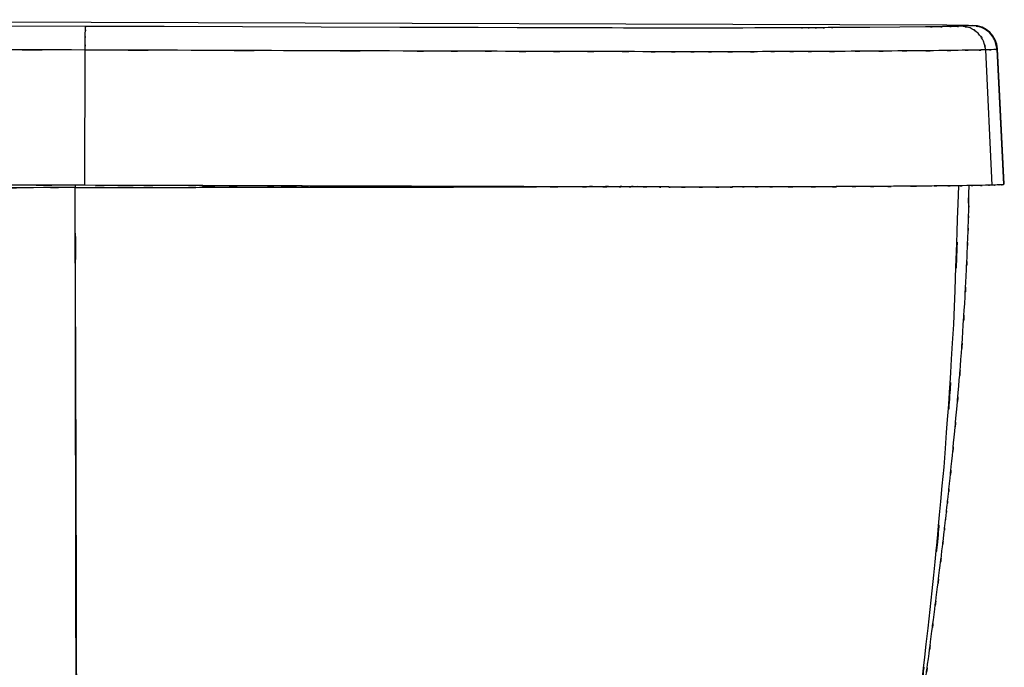
# Model space of a CAD drawing. Units: inches. Extents: x -124.4 to -64.9, y -16.9 to 78.8.
# Drawn here: x -96.4 to -64.9, y 58.1 to 78.8 of the extents above; entities that cross this region are included whole.
import ezdxf

# ---------------------------------------------------------------- set-up
doc = ezdxf.new("R2010")
doc.units = ezdxf.units.IN
doc.header["$MEASUREMENT"] = 0

# ---------------------------------------------------------------- blocks, each defined once
blk = doc.blocks.new('block 8')
at = {"color": 7, "lineweight": 25, "true_color": 0xffffff}
blk.add_open_spline([(-70.365, 40.165), (-70.27, 40.628), (-70.398, 40.006), (-70.301, 40.475), (-70.18, 41.07), (-70.343, 40.271), (-70.22, 40.875), (-70.091, 41.51), (-70.263, 40.661), (-70.134, 41.3), (-69.985, 42.038), (-70.183, 41.052), (-70.035, 41.793), (-69.867, 42.635), (-70.091, 41.511), (-69.923, 42.355), (-69.736, 43.301), (-69.985, 42.039), (-69.799, 42.986), (-69.595, 44.036), (-69.866, 42.636), (-69.663, 43.686), (-69.458, 44.756), (-69.731, 43.33), (-69.527, 44.4), (-69.322, 45.491), (-69.595, 44.036), (-69.39, 45.127), (-69.224, 46.03), (-69.446, 44.826), (-69.279, 45.729), (-69.149, 46.443), (-69.323, 45.491), (-69.193, 46.205), (-69.098, 46.73), (-69.224, 46.03), (-69.13, 46.555), (-69.079, 46.839), (-69.147, 46.46), (-69.096, 46.744), (-69.053, 46.986), (-69.11, 46.664), (-69.067, 46.905), (-68.999, 47.288), (-69.09, 46.778), (-69.022, 47.16), (-68.928, 47.692), (-69.053, 46.983), (-68.959, 47.515), (-68.84, 48.196), (-68.999, 47.288), (-68.88, 47.969), (-68.628, 49.439), (-68.963, 47.479), (-68.713, 48.949), (-68.488, 50.289), (-68.786, 48.503), (-68.563, 49.842), (-68.383, 50.945), (-68.623, 49.475), (-68.443, 50.577), (-68.274, 51.629), (-68.499, 50.226), (-68.331, 51.279), (-68.148, 52.434), (-68.391, 50.893), (-68.209, 52.049), (-68.014, 53.315), (-68.274, 51.627), (-68.079, 52.893), (-67.877, 54.235), (-68.146, 52.445), (-67.945, 53.788), (-67.853, 54.405), (-67.975, 53.582), (-67.884, 54.199), (-67.815, 54.67), (-67.907, 54.043), (-67.838, 54.513), (-67.791, 54.836), (-67.853, 54.405), (-67.806, 54.729), (-67.772, 54.966), (-67.818, 54.649), (-67.783, 54.887), (-67.738, 55.205), (-67.799, 54.781), (-67.753, 55.099), (-67.694, 55.508), (-67.772, 54.963), (-67.714, 55.372), (-67.643, 55.871), (-67.737, 55.205), (-67.666, 55.705), (-67.551, 56.522), (-67.705, 55.432), (-67.59, 56.25), (-67.454, 57.232), (-67.635, 55.922), (-67.499, 56.905), (-67.354, 57.976), (-67.548, 56.548), (-67.402, 57.619), (-67.259, 58.688), (-67.45, 57.262), (-67.307, 58.331), (-67.167, 59.399), (-67.354, 57.976), (-67.214, 59.043), (-67.077, 60.108), (-67.259, 58.688), (-67.123, 59.753), (-66.988, 60.816), (-67.167, 59.399), (-67.033, 60.462), (-66.903, 61.523), (-67.077, 60.108), (-66.946, 61.17), (-66.834, 62.103), (-66.983, 60.858), (-66.872, 61.792), (-66.782, 62.557), (-66.901, 61.537), (-66.812, 62.302), (-66.747, 62.864), (-66.833, 62.114), (-66.769, 62.677), (-66.728, 63.041), (-66.783, 62.555), (-66.741, 62.92), (-66.699, 63.298), (-66.755, 62.794), (-66.713, 63.172), (-66.657, 63.685), (-66.732, 63.001), (-66.676, 63.514), (-66.606, 64.162), (-66.699, 63.298), (-66.629, 63.946), (-66.518, 65.007), (-66.665, 63.592), (-66.556, 64.653), (-66.44, 65.814), (-66.593, 64.266), (-66.479, 65.427), (-66.366, 66.628), (-66.515, 65.027), (-66.405, 66.228), (-66.296, 67.469), (-66.439, 65.814), (-66.333, 67.056), (-66.23, 68.338), (-66.366, 66.628), (-66.265, 67.911), (-66.169, 69.233), (-66.295, 67.469), (-66.202, 68.792), (-66.115, 70.156), (-66.229, 68.338), (-66.145, 69.702), (-66.071, 71.034), (-66.167, 69.258), (-66.097, 70.59), (-66.043, 71.748), (-66.113, 70.206), (-66.062, 71.361), (-66.031, 72.111), (-66.071, 71.112), (-66.042, 71.86), (-66.019, 72.51), (-66.049, 71.646), (-66.027, 72.292), (-66.01, 72.844), (-66.032, 72.114), (-66.016, 72.657), (-66.005, 73.105), (-66.02, 72.511), (-66.009, 72.954)], degree=3, knots=[0, 0, 0, 0, 1, 1, 1, 2, 2, 2, 3, 3, 3, 4, 4, 4, 5, 5, 5, 6, 6, 6, 7, 7, 7, 8, 8, 8, 9, 9, 9, 10, 10, 10, 11, 11, 11, 12, 12, 12, 13, 13, 13, 14, 14, 14, 15, 15, 15, 16, 16, 16, 17, 17, 17, 18, 18, 18, 19, 19, 19, 20, 20, 20, 21, 21, 21, 22, 22, 22, 23, 23, 23, 24, 24, 24, 25, 25, 25, 26, 26, 26, 27, 27, 27, 28, 28, 28, 29, 29, 29, 30, 30, 30, 31, 31, 31, 32, 32, 32, 33, 33, 33, 34, 34, 34, 35, 35, 35, 36, 36, 36, 37, 37, 37, 38, 38, 38, 39, 39, 39, 40, 40, 40, 41, 41, 41, 42, 42, 42, 43, 43, 43, 44, 44, 44, 45, 45, 45, 46, 46, 46, 47, 47, 47, 48, 48, 48, 49, 49, 49, 50, 50, 50, 51, 51, 51, 52, 52, 52, 53, 53, 53, 54, 54, 54, 55, 55, 55, 56, 56, 56, 57, 57, 57, 58, 58, 58, 59, 59, 59, 59], dxfattribs=at)
blk = doc.blocks.new('block 12')
at = {"color": 7, "lineweight": 25, "true_color": 0xffffff}
blk.add_lwpolyline([(-66.009, 72.954), (-66.01, 73.26)], dxfattribs=at)
blk = doc.blocks.new('block 49')
at = {"color": 7, "lineweight": 25, "true_color": 0xffffff}
blk.add_open_spline([(-94.303, 77.815), (-99.395, 77.831), (-92.606, 77.809), (-97.698, 77.826), (-102.784, 77.843), (-96.003, 77.82), (-101.089, 77.837), (-106.179, 77.854), (-99.393, 77.831), (-104.482, 77.849), (-108.301, 77.862), (-103.21, 77.844), (-107.028, 77.857), (-110.842, 77.871), (-105.758, 77.853), (-109.57, 77.866), (-110.843, 77.871), (-109.146, 77.865), (-110.418, 77.87), (-111.698, 77.874), (-109.993, 77.868), (-111.271, 77.873), (-112.584, 77.878), (-110.838, 77.871), (-112.144, 77.876), (-113.133, 77.881), (-111.822, 77.875), (-112.8, 77.879), (-113.755, 77.884), (-112.492, 77.878), (-113.431, 77.883), (-114.31, 77.888), (-113.151, 77.881), (-114.011, 77.886), (-114.81, 77.892), (-113.757, 77.885), (-114.537, 77.89), (-115.673, 77.899), (-114.182, 77.887), (-115.282, 77.896), (-116.285, 77.905), (-114.961, 77.893), (-115.944, 77.902), (-116.881, 77.911), (-115.641, 77.899), (-116.564, 77.908), (-117.445, 77.917), (-116.28, 77.905), (-117.146, 77.914), (-117.972, 77.923), (-116.88, 77.911), (-117.692, 77.92), (-118.968, 77.934), (-117.29, 77.915), (-118.531, 77.929), (-119.689, 77.944), (-118.165, 77.925), (-119.293, 77.939), (-120.347, 77.953), (-118.957, 77.934), (-119.988, 77.949), (-121.153, 77.966), (-119.619, 77.943), (-120.755, 77.96), (-121.807, 77.977), (-120.429, 77.954), (-121.444, 77.971), (-122.354, 77.988), (-121.17, 77.966), (-122.036, 77.982), (-122.781, 77.999), (-121.826, 77.977), (-122.513, 77.993), (-123.059, 78.009), (-122.355, 77.988), (-122.865, 78.004)], degree=3, knots=[0, 0, 0, 0, 1, 1, 1, 2, 2, 2, 3, 3, 3, 4, 4, 4, 5, 5, 5, 6, 6, 6, 7, 7, 7, 8, 8, 8, 9, 9, 9, 10, 10, 10, 11, 11, 11, 12, 12, 12, 13, 13, 13, 14, 14, 14, 15, 15, 15, 16, 16, 16, 17, 17, 17, 18, 18, 18, 19, 19, 19, 20, 20, 20, 21, 21, 21, 22, 22, 22, 23, 23, 23, 24, 24, 24, 25, 25, 25, 25], dxfattribs=at)
blk = doc.blocks.new('block 50')
at = {"color": 7, "lineweight": 25, "true_color": 0xffffff}
blk.add_lwpolyline([(-94.319, 73.486), (-94.303, 77.815)], dxfattribs=at)
blk = doc.blocks.new('block 52')
at = {"color": 7, "lineweight": 25, "true_color": 0xffffff}
blk.add_open_spline([(-94.319, 73.486), (-98.233, 73.499), (-93.014, 73.482), (-96.928, 73.494), (-100.841, 73.507), (-95.624, 73.49), (-99.536, 73.503), (-103.448, 73.516), (-98.233, 73.499), (-102.144, 73.512), (-106.055, 73.525), (-100.841, 73.507), (-104.751, 73.521), (-108.657, 73.534), (-103.45, 73.516), (-107.355, 73.53), (-109.304, 73.537), (-106.705, 73.527), (-108.654, 73.534), (-110.601, 73.541), (-108.006, 73.532), (-109.952, 73.539), (-110.924, 73.543), (-109.628, 73.538), (-110.6, 73.542), (-111.085, 73.543), (-110.438, 73.541), (-110.923, 73.543), (-111.408, 73.544), (-110.762, 73.542), (-111.247, 73.544), (-111.731, 73.546), (-111.086, 73.543), (-111.569, 73.545), (-112.052, 73.547), (-111.409, 73.544), (-111.891, 73.546), (-112.852, 73.55), (-111.575, 73.545), (-112.53, 73.549), (-112.996, 73.551), (-112.376, 73.548), (-112.84, 73.551), (-113.293, 73.553), (-112.691, 73.55), (-113.141, 73.552), (-114.011, 73.557), (-112.86, 73.55), (-113.716, 73.555), (-114.538, 73.561), (-113.454, 73.554), (-114.258, 73.559), (-115.016, 73.564), (-114.017, 73.557), (-114.758, 73.563), (-115.451, 73.568), (-114.536, 73.561), (-115.215, 73.566), (-115.861, 73.571), (-115.007, 73.564), (-115.642, 73.57), (-116.255, 73.575), (-115.443, 73.568), (-116.049, 73.573), (-116.64, 73.579), (-115.855, 73.571), (-116.441, 73.577), (-117.57, 73.588), (-116.08, 73.573), (-117.186, 73.584), (-118.236, 73.595), (-116.85, 73.581), (-117.879, 73.592), (-118.852, 73.603), (-117.568, 73.588), (-118.521, 73.599), (-119.425, 73.61), (-118.231, 73.595), (-119.117, 73.606), (-119.961, 73.617), (-118.847, 73.603), (-119.675, 73.614), (-120.466, 73.625), (-119.419, 73.61), (-120.198, 73.621), (-121.664, 73.643), (-119.742, 73.614), (-121.159, 73.635), (-121.814, 73.646), (-120.95, 73.632), (-121.591, 73.642), (-122.191, 73.653), (-121.402, 73.639), (-121.985, 73.65), (-122.523, 73.66), (-121.819, 73.646), (-122.337, 73.657), (-122.804, 73.667), (-122.195, 73.653), (-122.642, 73.663), (-123.038, 73.674), (-122.526, 73.66), (-122.898, 73.67), (-123.213, 73.68), (-122.802, 73.667), (-123.104, 73.677)], degree=3, knots=[0, 0, 0, 0, 1, 1, 1, 2, 2, 2, 3, 3, 3, 4, 4, 4, 5, 5, 5, 6, 6, 6, 7, 7, 7, 8, 8, 8, 9, 9, 9, 10, 10, 10, 11, 11, 11, 12, 12, 12, 13, 13, 13, 14, 14, 14, 15, 15, 15, 16, 16, 16, 17, 17, 17, 18, 18, 18, 19, 19, 19, 20, 20, 20, 21, 21, 21, 22, 22, 22, 23, 23, 23, 24, 24, 24, 25, 25, 25, 26, 26, 26, 27, 27, 27, 28, 28, 28, 29, 29, 29, 30, 30, 30, 31, 31, 31, 32, 32, 32, 33, 33, 33, 34, 34, 34, 35, 35, 35, 35], dxfattribs=at)
blk = doc.blocks.new('block 53')
at = {"color": 7, "lineweight": 25, "true_color": 0xffffff}
blk.add_open_spline([(-65.472, 77.82), (-66.022, 77.807), (-65.265, 77.824), (-65.85, 77.811), (-66.577, 77.8), (-65.57, 77.815), (-66.354, 77.804), (-67.259, 77.793), (-66.023, 77.807), (-66.971, 77.796), (-68.024, 77.786), (-66.596, 77.8), (-67.685, 77.79), (-68.858, 77.78), (-67.275, 77.793), (-68.477, 77.783), (-69.539, 77.776), (-68.108, 77.786), (-69.192, 77.778), (-70.35, 77.771), (-68.786, 77.781), (-69.974, 77.773), (-71.245, 77.767), (-69.527, 77.776), (-70.832, 77.769), (-71.662, 77.766), (-70.547, 77.77), (-71.39, 77.767), (-72.273, 77.764), (-71.086, 77.768), (-71.984, 77.765), (-72.922, 77.762), (-71.661, 77.766), (-72.614, 77.763), (-73.612, 77.76), (-72.268, 77.764), (-73.286, 77.761), (-74.401, 77.759), (-72.891, 77.762), (-74.042, 77.76), (-74.83, 77.76), (-73.766, 77.76), (-74.573, 77.76), (-75.44, 77.76), (-74.272, 77.76), (-75.158, 77.76), (-76.103, 77.761), (-74.832, 77.76), (-75.793, 77.761), (-76.775, 77.762), (-75.459, 77.76), (-76.451, 77.762), (-78.128, 77.766), (-75.886, 77.76), (-77.572, 77.765), (-79.212, 77.769), (-77.025, 77.763), (-78.666, 77.767), (-80.303, 77.772), (-78.12, 77.766), (-79.757, 77.77), (-81.392, 77.775), (-79.212, 77.769), (-80.847, 77.773), (-82.484, 77.778), (-80.302, 77.772), (-81.938, 77.777), (-83.576, 77.782), (-81.393, 77.775), (-83.03, 77.78), (-84.668, 77.785), (-82.484, 77.778), (-84.122, 77.783), (-89.214, 77.799), (-82.424, 77.778), (-87.517, 77.793), (-92.604, 77.809), (-85.821, 77.788), (-90.909, 77.804), (-96.001, 77.82), (-89.211, 77.799), (-94.303, 77.815)], degree=3, knots=[0, 0, 0, 0, 1, 1, 1, 2, 2, 2, 3, 3, 3, 4, 4, 4, 5, 5, 5, 6, 6, 6, 7, 7, 7, 8, 8, 8, 9, 9, 9, 10, 10, 10, 11, 11, 11, 12, 12, 12, 13, 13, 13, 14, 14, 14, 15, 15, 15, 16, 16, 16, 17, 17, 17, 18, 18, 18, 19, 19, 19, 20, 20, 20, 21, 21, 21, 22, 22, 22, 23, 23, 23, 24, 24, 24, 25, 25, 25, 26, 26, 26, 27, 27, 27, 27], dxfattribs=at)
blk = doc.blocks.new('block 54')
at = {"color": 7, "lineweight": 25, "true_color": 0xffffff}
blk.add_lwpolyline([(-65.261, 73.491), (-65.472, 77.82)], dxfattribs=at)
blk = doc.blocks.new('block 55')
at = {"color": 7, "lineweight": 25, "true_color": 0xffffff}
blk.add_open_spline([(-65.261, 73.491), (-65.587, 73.483), (-65.143, 73.494), (-65.483, 73.486), (-65.88, 73.478), (-65.335, 73.488), (-65.756, 73.481), (-66.23, 73.473), (-65.584, 73.483), (-66.078, 73.476), (-66.624, 73.469), (-65.884, 73.478), (-66.449, 73.471), (-67.056, 73.464), (-66.235, 73.473), (-66.859, 73.467), (-67.523, 73.46), (-66.628, 73.469), (-67.307, 73.462), (-68.761, 73.45), (-66.791, 73.466), (-68.292, 73.454), (-69.084, 73.449), (-68.019, 73.456), (-68.824, 73.451), (-69.665, 73.445), (-68.534, 73.452), (-69.39, 73.447), (-70.29, 73.442), (-69.078, 73.449), (-69.996, 73.444), (-70.962, 73.439), (-69.661, 73.445), (-70.646, 73.44), (-71.692, 73.436), (-70.283, 73.442), (-71.351, 73.437), (-72.48, 73.434), (-70.959, 73.439), (-72.111, 73.435), (-72.795, 73.433), (-71.878, 73.436), (-72.57, 73.434), (-73.28, 73.432), (-72.326, 73.434), (-73.047, 73.432), (-73.607, 73.431), (-72.855, 73.433), (-73.423, 73.432), (-74.017, 73.431), (-73.218, 73.432), (-73.822, 73.431), (-74.57, 73.431), (-73.562, 73.431), (-74.326, 73.431), (-75.131, 73.431), (-74.047, 73.431), (-74.868, 73.431), (-75.726, 73.431), (-74.573, 73.431), (-75.445, 73.431), (-75.897, 73.432), (-75.292, 73.431), (-75.747, 73.432), (-76.214, 73.432), (-75.59, 73.431), (-76.06, 73.432), (-77.012, 73.434), (-75.738, 73.431), (-76.697, 73.434), (-77.179, 73.435), (-76.536, 73.433), (-77.019, 73.434), (-77.503, 73.435), (-76.857, 73.434), (-77.342, 73.435), (-78.315, 73.438), (-77.017, 73.434), (-77.991, 73.437), (-78.967, 73.439), (-77.666, 73.436), (-78.642, 73.439), (-80.596, 73.444), (-77.99, 73.437), (-79.945, 73.442), (-81.901, 73.448), (-79.292, 73.44), (-81.249, 73.446), (-85.166, 73.457), (-79.943, 73.442), (-83.861, 73.453), (-87.781, 73.465), (-82.554, 73.45), (-86.475, 73.461), (-90.396, 73.474), (-85.167, 73.457), (-89.089, 73.47), (-93.011, 73.482), (-87.782, 73.465), (-91.704, 73.478), (-95.626, 73.49), (-90.396, 73.474), (-94.319, 73.486)], degree=3, knots=[0, 0, 0, 0, 1, 1, 1, 2, 2, 2, 3, 3, 3, 4, 4, 4, 5, 5, 5, 6, 6, 6, 7, 7, 7, 8, 8, 8, 9, 9, 9, 10, 10, 10, 11, 11, 11, 12, 12, 12, 13, 13, 13, 14, 14, 14, 15, 15, 15, 16, 16, 16, 17, 17, 17, 18, 18, 18, 19, 19, 19, 20, 20, 20, 21, 21, 21, 22, 22, 22, 23, 23, 23, 24, 24, 24, 25, 25, 25, 26, 26, 26, 27, 27, 27, 28, 28, 28, 29, 29, 29, 30, 30, 30, 31, 31, 31, 32, 32, 32, 33, 33, 33, 34, 34, 34, 34], dxfattribs=at)
blk = doc.blocks.new('block 56')
at = {"color": 7, "lineweight": 25, "true_color": 0xffffff}
blk.add_lwpolyline([(-91.78, 78.563), (-94.296, 78.571)], dxfattribs=at)
blk = doc.blocks.new('block 57')
at = {"color": 7, "lineweight": 25, "true_color": 0xffffff}
blk.add_lwpolyline([(-89.264, 78.555), (-91.78, 78.563)], dxfattribs=at)
blk = doc.blocks.new('block 58')
at = {"color": 7, "lineweight": 25, "true_color": 0xffffff}
blk.add_lwpolyline([(-86.749, 78.547), (-89.264, 78.555)], dxfattribs=at)
blk = doc.blocks.new('block 59')
at = {"color": 7, "lineweight": 25, "true_color": 0xffffff}
blk.add_lwpolyline([(-84.234, 78.539), (-86.749, 78.547)], dxfattribs=at)
blk = doc.blocks.new('block 60')
at = {"color": 7, "lineweight": 25, "true_color": 0xffffff}
blk.add_lwpolyline([(-81.722, 78.532), (-84.234, 78.539)], dxfattribs=at)
blk = doc.blocks.new('block 61')
at = {"color": 7, "lineweight": 25, "true_color": 0xffffff}
blk.add_lwpolyline([(-80.468, 78.528), (-81.722, 78.532)], dxfattribs=at)
blk = doc.blocks.new('block 62')
at = {"color": 7, "lineweight": 25, "true_color": 0xffffff}
blk.add_lwpolyline([(-79.215, 78.525), (-80.468, 78.528)], dxfattribs=at)
blk = doc.blocks.new('block 63')
at = {"color": 7, "lineweight": 25, "true_color": 0xffffff}
blk.add_lwpolyline([(-78.141, 78.522), (-79.215, 78.525)], dxfattribs=at)
blk = doc.blocks.new('block 64')
at = {"color": 7, "lineweight": 25, "true_color": 0xffffff}
blk.add_lwpolyline([(-77.784, 78.521), (-78.141, 78.522)], dxfattribs=at)
blk = doc.blocks.new('block 65')
at = {"color": 7, "lineweight": 25, "true_color": 0xffffff}
blk.add_lwpolyline([(-77.427, 78.52), (-77.784, 78.521)], dxfattribs=at)
blk = doc.blocks.new('block 66')
at = {"color": 7, "lineweight": 25, "true_color": 0xffffff}
blk.add_lwpolyline([(-77.071, 78.519), (-77.427, 78.52)], dxfattribs=at)
blk = doc.blocks.new('block 67')
at = {"color": 7, "lineweight": 25, "true_color": 0xffffff}
blk.add_lwpolyline([(-76.716, 78.518), (-77.071, 78.519)], dxfattribs=at)
blk = doc.blocks.new('block 68')
at = {"color": 7, "lineweight": 25, "true_color": 0xffffff}
blk.add_lwpolyline([(-76.112, 78.517), (-76.716, 78.518)], dxfattribs=at)
blk = doc.blocks.new('block 69')
at = {"color": 7, "lineweight": 25, "true_color": 0xffffff}
blk.add_lwpolyline([(-75.54, 78.517), (-76.112, 78.517)], dxfattribs=at)
blk = doc.blocks.new('block 70')
at = {"color": 7, "lineweight": 25, "true_color": 0xffffff}
blk.add_lwpolyline([(-75.005, 78.517), (-75.54, 78.517)], dxfattribs=at)
blk = doc.blocks.new('block 71')
at = {"color": 7, "lineweight": 25, "true_color": 0xffffff}
blk.add_lwpolyline([(-74.519, 78.517), (-75.005, 78.517)], dxfattribs=at)
blk = doc.blocks.new('block 72')
at = {"color": 7, "lineweight": 25, "true_color": 0xffffff}
blk.add_lwpolyline([(-74.07, 78.517), (-74.519, 78.517)], dxfattribs=at)
blk = doc.blocks.new('block 73')
at = {"color": 7, "lineweight": 25, "true_color": 0xffffff}
blk.add_lwpolyline([(-73.65, 78.518), (-74.07, 78.517)], dxfattribs=at)
blk = doc.blocks.new('block 74')
at = {"color": 7, "lineweight": 25, "true_color": 0xffffff}
blk.add_lwpolyline([(-73.25, 78.519), (-73.65, 78.518)], dxfattribs=at)
blk = doc.blocks.new('block 75')
at = {"color": 7, "lineweight": 25, "true_color": 0xffffff}
blk.add_lwpolyline([(-72.866, 78.52), (-73.25, 78.519)], dxfattribs=at)
blk = doc.blocks.new('block 76')
at = {"color": 7, "lineweight": 25, "true_color": 0xffffff}
blk.add_lwpolyline([(-72.139, 78.523), (-72.866, 78.52)], dxfattribs=at)
blk = doc.blocks.new('block 77')
at = {"color": 7, "lineweight": 25, "true_color": 0xffffff}
blk.add_lwpolyline([(-71.465, 78.526), (-72.139, 78.523)], dxfattribs=at)
blk = doc.blocks.new('block 78')
at = {"color": 7, "lineweight": 25, "true_color": 0xffffff}
blk.add_open_spline([(-70.25, 78.532), (-70.652, 78.53), (-70.115, 78.533), (-70.519, 78.531), (-70.925, 78.528), (-70.381, 78.531), (-70.791, 78.529), (-71.154, 78.527), (-70.668, 78.53), (-71.034, 78.528), (-71.354, 78.526), (-70.925, 78.528), (-71.248, 78.527), (-71.573, 78.525), (-71.139, 78.527), (-71.465, 78.526)], degree=3, knots=[0, 0, 0, 0, 1, 1, 1, 2, 2, 2, 3, 3, 3, 4, 4, 4, 5, 5, 5, 5], dxfattribs=at)
blk = doc.blocks.new('block 79')
at = {"color": 7, "lineweight": 25, "true_color": 0xffffff}
blk.add_lwpolyline([(-69.699, 78.536), (-70.25, 78.532)], dxfattribs=at)
blk = doc.blocks.new('block 80')
at = {"color": 7, "lineweight": 25, "true_color": 0xffffff}
blk.add_lwpolyline([(-69.181, 78.539), (-69.699, 78.536)], dxfattribs=at)
blk = doc.blocks.new('block 81')
at = {"color": 7, "lineweight": 25, "true_color": 0xffffff}
blk.add_lwpolyline([(-68.225, 78.547), (-69.181, 78.539)], dxfattribs=at)
blk = doc.blocks.new('block 82')
at = {"color": 7, "lineweight": 25, "true_color": 0xffffff}
blk.add_lwpolyline([(-67.397, 78.556), (-68.225, 78.547)], dxfattribs=at)
blk = doc.blocks.new('block 83')
at = {"color": 7, "lineweight": 25, "true_color": 0xffffff}
blk.add_open_spline([(-66.731, 78.565), (-67.183, 78.558), (-66.571, 78.567), (-67.037, 78.56), (-67.57, 78.553), (-66.85, 78.563), (-67.397, 78.556)], degree=3, knots=[0, 0, 0, 0, 1, 1, 1, 2, 2, 2, 2], dxfattribs=at)
blk = doc.blocks.new('block 84')
at = {"color": 7, "lineweight": 25, "true_color": 0xffffff}
blk.add_open_spline([(-66.253, 78.575), (-66.567, 78.567), (-66.138, 78.578), (-66.467, 78.57), (-66.856, 78.562), (-66.328, 78.572), (-66.731, 78.565)], degree=3, knots=[0, 0, 0, 0, 1, 1, 1, 2, 2, 2, 2], dxfattribs=at)
blk = doc.blocks.new('block 85')
at = {"color": 7, "lineweight": 25, "true_color": 0xffffff}
blk.add_open_spline([(-65.472, 77.82), (-65.557, 78.246), (-65.426, 77.684), (-65.537, 78.101), (-65.778, 78.496), (-65.426, 77.987), (-65.713, 78.355), (-66.089, 78.629), (-65.571, 78.296), (-65.973, 78.522), (-66.389, 78.615), (-65.828, 78.508), (-66.253, 78.575)], degree=3, knots=[0, 0, 0, 0, 1, 1, 1, 2, 2, 2, 3, 3, 3, 4, 4, 4, 4], dxfattribs=at)
blk = doc.blocks.new('block 86')
at = {"color": 7, "lineweight": 25, "true_color": 0xffffff}
blk.add_open_spline([(-94.303, 77.815), (-94.302, 78.241), (-94.304, 77.679), (-94.302, 78.096), (-94.299, 78.491), (-94.303, 77.982), (-94.3, 78.35), (-94.297, 78.624), (-94.301, 78.291), (-94.298, 78.517), (-94.295, 78.611), (-94.299, 78.503), (-94.296, 78.571)], degree=3, knots=[0, 0, 0, 0, 1, 1, 1, 2, 2, 2, 3, 3, 3, 4, 4, 4, 4], dxfattribs=at)
blk = doc.blocks.new('block 115')
at = {"color": 7, "lineweight": 25, "true_color": 0xffffff}
blk.add_lwpolyline([(-94.296, 78.571), (-96.801, 78.579)], dxfattribs=at)
blk = doc.blocks.new('block 118')
at = {"color": 7, "lineweight": 25, "true_color": 0xffffff}
blk.add_lwpolyline([(-66.128, 78.606), (-66.025, 78.606)], dxfattribs=at)
blk = doc.blocks.new('block 119')
at = {"color": 7, "lineweight": 25, "true_color": 0xffffff}
blk.add_lwpolyline([(-66.025, 78.606), (-65.949, 78.605)], dxfattribs=at)
blk = doc.blocks.new('block 120')
at = {"color": 7, "lineweight": 25, "true_color": 0xffffff}
blk.add_lwpolyline([(-65.949, 78.605), (-65.902, 78.604)], dxfattribs=at)
blk = doc.blocks.new('block 121')
at = {"color": 7, "lineweight": 25, "true_color": 0xffffff}
blk.add_lwpolyline([(-65.899, 78.594), (-65.996, 78.584)], dxfattribs=at)
blk = doc.blocks.new('block 122')
at = {"color": 7, "lineweight": 25, "true_color": 0xffffff}
blk.add_lwpolyline([(-65.996, 78.584), (-66.253, 78.575)], dxfattribs=at)
blk = doc.blocks.new('block 132')
at = {"color": 7, "lineweight": 25, "true_color": 0xffffff}
blk.add_lwpolyline([(-66.716, 78.61), (-121.523, 78.785)], dxfattribs=at)
blk = doc.blocks.new('block 133')
at = {"color": 7, "lineweight": 25, "true_color": 0xffffff}
blk.add_lwpolyline([(-66.716, 78.61), (-66.554, 78.609)], dxfattribs=at)
blk = doc.blocks.new('block 134')
at = {"color": 7, "lineweight": 25, "true_color": 0xffffff}
blk.add_lwpolyline([(-66.554, 78.609), (-66.397, 78.608)], dxfattribs=at)
blk = doc.blocks.new('block 135')
at = {"color": 7, "lineweight": 25, "true_color": 0xffffff}
blk.add_lwpolyline([(-66.397, 78.608), (-66.254, 78.607)], dxfattribs=at)
blk = doc.blocks.new('block 136')
at = {"color": 7, "lineweight": 25, "true_color": 0xffffff}
blk.add_lwpolyline([(-66.254, 78.607), (-66.128, 78.606)], dxfattribs=at)
blk = doc.blocks.new('block 137')
at = {"color": 7, "lineweight": 25, "true_color": 0xffffff}
blk.add_open_spline([(-65.109, 77.84), (-65.233, 77.824), (-65.034, 77.845), (-65.209, 77.829), (-65.578, 77.815), (-65.051, 77.834), (-65.472, 77.82)], degree=3, knots=[0, 0, 0, 0, 1, 1, 1, 2, 2, 2, 2], dxfattribs=at)
blk = doc.blocks.new('block 138')
at = {"color": 7, "lineweight": 25, "true_color": 0xffffff}
blk.add_lwpolyline([(-64.896, 73.511), (-65.109, 77.84)], dxfattribs=at)
blk = doc.blocks.new('block 139')
at = {"color": 7, "lineweight": 25, "true_color": 0xffffff}
blk.add_open_spline([(-64.896, 73.511), (-64.933, 73.503), (-64.876, 73.514), (-64.925, 73.506), (-65.022, 73.498), (-64.88, 73.509), (-64.996, 73.501), (-65.156, 73.493), (-64.931, 73.503), (-65.109, 73.496), (-65.332, 73.489), (-65.027, 73.498), (-65.261, 73.491)], degree=3, knots=[0, 0, 0, 0, 1, 1, 1, 2, 2, 2, 3, 3, 3, 4, 4, 4, 4], dxfattribs=at)
blk = doc.blocks.new('block 140')
at = {"color": 7, "lineweight": 25, "true_color": 0xffffff}
blk.add_open_spline([(-65.109, 77.84), (-65.201, 78.282), (-65.059, 77.7), (-65.18, 78.131), (-65.419, 78.51), (-65.071, 78.022), (-65.354, 78.375), (-65.719, 78.64), (-65.215, 78.316), (-65.605, 78.537), (-66.041, 78.638), (-65.454, 78.523), (-65.899, 78.594)], degree=3, knots=[0, 0, 0, 0, 1, 1, 1, 2, 2, 2, 3, 3, 3, 4, 4, 4, 4], dxfattribs=at)
blk = doc.blocks.new('block 145')
at = {"color": 7, "lineweight": 25, "true_color": 0xffffff}
blk.add_open_spline([(-65.097, 77.848), (-65.118, 78.27), (-65.465, 78.602), (-65.887, 78.603)], degree=3, dxfattribs=at)
blk = doc.blocks.new('block 146')
at = {"color": 7, "lineweight": 25, "true_color": 0xffffff}
blk.add_lwpolyline([(-64.884, 73.52), (-65.097, 77.848)], dxfattribs=at)
blk = doc.blocks.new('block 148')
at = {"color": 7, "lineweight": 25, "true_color": 0xffffff}
blk.add_open_spline([(-77.337, 73.449), (-76.772, 73.451), (-77.524, 73.447), (-76.961, 73.451), (-76.444, 73.454), (-77.132, 73.449), (-76.617, 73.453)], degree=3, knots=[0, 0, 0, 0, 1, 1, 1, 2, 2, 2, 2], dxfattribs=at)
blk = doc.blocks.new('block 149')
at = {"color": 7, "lineweight": 25, "true_color": 0xffffff}
blk.add_open_spline([(-78.361, 73.445), (-77.598, 73.448), (-78.615, 73.444), (-77.853, 73.447), (-77.079, 73.45), (-78.11, 73.446), (-77.337, 73.449)], degree=3, knots=[0, 0, 0, 0, 1, 1, 1, 2, 2, 2, 2], dxfattribs=at)
blk = doc.blocks.new('block 150')
at = {"color": 7, "lineweight": 25, "true_color": 0xffffff}
blk.add_open_spline([(-81.943, 73.433), (-80.379, 73.438), (-82.464, 73.431), (-80.9, 73.436), (-79.337, 73.442), (-81.421, 73.435), (-79.858, 73.44)], degree=3, knots=[0, 0, 0, 0, 1, 1, 1, 2, 2, 2, 2], dxfattribs=at)
blk = doc.blocks.new('block 151')
at = {"color": 7, "lineweight": 25, "true_color": 0xffffff}
blk.add_open_spline([(-84.837, 73.428), (-82.612, 73.431), (-85.578, 73.427), (-83.354, 73.43), (-81.237, 73.434), (-84.059, 73.428), (-81.943, 73.433)], degree=3, knots=[0, 0, 0, 0, 1, 1, 1, 2, 2, 2, 2], dxfattribs=at)
blk = doc.blocks.new('block 152')
at = {"color": 7, "lineweight": 25, "true_color": 0xffffff}
blk.add_open_spline([(-86.693, 73.426), (-85.3, 73.427), (-87.157, 73.426), (-85.764, 73.427), (-84.373, 73.428), (-86.228, 73.427), (-84.837, 73.428)], degree=3, knots=[0, 0, 0, 0, 1, 1, 1, 2, 2, 2, 2], dxfattribs=at)
blk = doc.blocks.new('block 153')
at = {"color": 7, "lineweight": 25, "true_color": 0xffffff}
blk.add_open_spline([(-88.891, 73.424), (-87.31, 73.426), (-89.418, 73.423), (-87.837, 73.425), (-86.121, 73.427), (-88.409, 73.425), (-86.693, 73.426)], degree=3, knots=[0, 0, 0, 0, 1, 1, 1, 2, 2, 2, 2], dxfattribs=at)
blk = doc.blocks.new('block 154')
at = {"color": 7, "lineweight": 25, "true_color": 0xffffff}
blk.add_open_spline([(-91.501, 73.419), (-89.622, 73.423), (-92.128, 73.418), (-90.248, 73.422), (-88.212, 73.425), (-90.927, 73.421), (-88.891, 73.424)], degree=3, knots=[0, 0, 0, 0, 1, 1, 1, 2, 2, 2, 2], dxfattribs=at)
blk = doc.blocks.new('block 155')
at = {"color": 7, "lineweight": 25, "true_color": 0xffffff}
blk.add_open_spline([(-94.622, 73.413), (-92.281, 73.418), (-95.403, 73.411), (-93.061, 73.416), (-90.721, 73.421), (-93.841, 73.414), (-91.501, 73.419)], degree=3, knots=[0, 0, 0, 0, 1, 1, 1, 2, 2, 2, 2], dxfattribs=at)
blk = doc.blocks.new('block 178')
at = {"color": 7, "lineweight": 25, "true_color": 0xffffff}
blk.add_open_spline([(-94.622, 73.413), (-96.625, 73.408), (-93.955, 73.414), (-95.957, 73.41), (-97.968, 73.406), (-95.287, 73.411), (-97.297, 73.407)], degree=3, knots=[0, 0, 0, 0, 1, 1, 1, 2, 2, 2, 2], dxfattribs=at)
blk = doc.blocks.new('block 183')
at = {"color": 7, "lineweight": 25, "true_color": 0xffffff}
blk.add_lwpolyline([(-94.575, 55.64), (-94.598, 64.507)], dxfattribs=at)
blk = doc.blocks.new('block 184')
at = {"color": 7, "lineweight": 25, "true_color": 0xffffff}
blk.add_lwpolyline([(-94.598, 64.507), (-94.622, 73.413)], dxfattribs=at)
blk = doc.blocks.new('block 198')
at = {"color": 7, "lineweight": 25, "true_color": 0xffffff}
blk.add_open_spline([(-94.608, 64.507), (-94.62, 72.07), (-94.604, 61.986), (-94.616, 69.55), (-94.625, 75.344), (-94.613, 67.618), (-94.622, 73.413)], degree=3, knots=[0, 0, 0, 0, 1, 1, 1, 2, 2, 2, 2], dxfattribs=at)
blk = doc.blocks.new('block 199')
at = {"color": 7, "lineweight": 25, "true_color": 0xffffff}
blk.add_open_spline([(-94.592, 55.64), (-94.603, 61.023), (-94.589, 53.846), (-94.599, 59.229), (-94.613, 67.147), (-94.595, 56.59), (-94.608, 64.507)], degree=3, knots=[0, 0, 0, 0, 1, 1, 1, 2, 2, 2, 2], dxfattribs=at)
blk = doc.blocks.new('block 201')
at = {"color": 7, "lineweight": 25, "true_color": 0xffffff}
blk.add_lwpolyline([(-94.582, 54.739), (-94.601, 63.828)], dxfattribs=at)
blk = doc.blocks.new('block 202')
at = {"color": 7, "lineweight": 25, "true_color": 0xffffff}
blk.add_lwpolyline([(-94.601, 63.828), (-94.611, 68.557)], dxfattribs=at)
blk = doc.blocks.new('block 203')
at = {"color": 7, "lineweight": 25, "true_color": 0xffffff}
blk.add_lwpolyline([(-94.611, 68.557), (-94.622, 73.413)], dxfattribs=at)
blk = doc.blocks.new('block 206')
at = {"color": 7, "lineweight": 25, "true_color": 0xffffff}
blk.add_lwpolyline([(-66.021, 72.917), (-66.02, 72.957)], dxfattribs=at)
blk = doc.blocks.new('block 556')
at = {"color": 7, "lineweight": 25, "true_color": 0xffffff}
blk.add_lwpolyline([(-94.622, 73.487), (-94.622, 73.413)], dxfattribs=at)
blk = doc.blocks.new('block 560')
at = {"color": 7, "lineweight": 25, "true_color": 0xffffff}
blk.add_open_spline([(-70.376, 40.17), (-69.868, 42.578), (-70.542, 39.367), (-70.039, 41.776), (-68.743, 48.536), (-70.435, 39.515), (-69.193, 46.286), (-68.051, 53.076), (-69.548, 44.018), (-68.444, 50.815), (-67.448, 57.625), (-68.748, 48.54), (-67.794, 55.357), (-66.949, 62.181), (-68.047, 53.079), (-67.245, 59.908), (-66.563, 66.742), (-67.442, 57.627), (-66.806, 64.466), (-66.307, 71.31), (-66.929, 62.181), (-66.495, 69.03), (-66.239, 75.693), (-66.554, 66.807), (-66.337, 73.473)], degree=3, knots=[0, 0, 0, 0, 1, 1, 1, 2, 2, 2, 3, 3, 3, 4, 4, 4, 5, 5, 5, 6, 6, 6, 7, 7, 7, 8, 8, 8, 8], dxfattribs=at)
blk = doc.blocks.new('block 567')
at = {"color": 7, "lineweight": 25, "true_color": 0xffffff}
blk.add_lwpolyline([(-66.02, 72.957), (-66.003, 73.477)], dxfattribs=at)

msp = doc.modelspace()

# ---------------------------------------------------------------- block references
for name in ['block 132', 'block 115', 'block 86', 'block 56', 'block 57', 'block 58', 'block 59', 'block 60', 'block 61', 'block 62', 'block 63', 'block 64', 'block 65', 'block 66', 'block 67', 'block 68', 'block 69', 'block 70', 'block 71', 'block 72', 'block 73', 'block 74', 'block 75', 'block 76', 'block 77', 'block 78', 'block 79', 'block 80', 'block 81', 'block 82', 'block 83', 'block 84', 'block 133', 'block 134', 'block 135', 'block 85', 'block 136', 'block 122', 'block 118', 'block 140', 'block 119', 'block 121', 'block 120', 'block 145', 'block 49', 'block 53', 'block 50', 'block 137', 'block 54', 'block 138', 'block 146', 'block 560', 'block 198', 'block 52', 'block 55', 'block 556', 'block 148', 'block 567', 'block 139', 'block 178', 'block 155', 'block 184', 'block 203', 'block 154', 'block 153', 'block 152', 'block 151', 'block 150', 'block 149', 'block 12', 'block 8', 'block 206', 'block 202', 'block 199', 'block 183', 'block 201']:
    msp.add_blockref(name, (0, 0))

doc.saveas('drawing.dxf')
